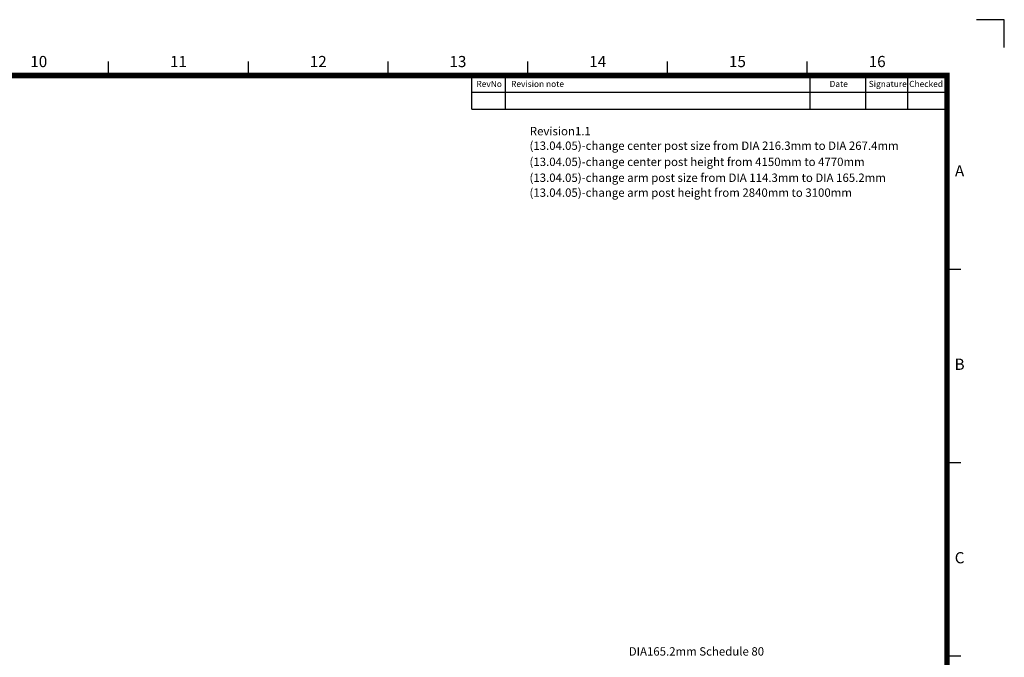
# Model space of a CAD drawing. Extents: x -1092 to 24138, y 0 to 17820.
# Drawn here: x 13568 to 24138, y 10972 to 17820 of the extents above; entities that cross this region are included whole.
import ezdxf
from ezdxf.enums import TextEntityAlignment as Align

# ---------------------------------------------------------------- set-up
doc = ezdxf.new("R2010")
doc.units = 0
doc.header["$MEASUREMENT"] = 0
doc.layers.add('Sheet', color=5, linetype='CONTINUOUS')
doc.layers.add('TEXT', color=8, linetype='CONTINUOUS')
doc.styles.add('style1', font='ARIAL.TTF')

# ---------------------------------------------------------------- blocks, each defined once
blk = doc.blocks.new('ISO A1 title block')
at = {"layer": 'Sheet', "color": 8}
for p, q in [((840.5, 594), (830.5, 594)), ((840.5, 584), (840.5, 594))]:
    blk.add_line(p, q, dxfattribs=at)
at = {"layer": 'Sheet', "color": 6}
for p, q in [((520, 574), (520, 579)), ((570, 574), (570, 579)), ((620, 574), (620, 579)), ((670, 574), (670, 579)), ((720, 574), (720, 579)), ((770, 574), (770, 579))]:
    blk.add_line(p, q, dxfattribs=at)
at = {"layer": 'Sheet'}
for p, q in [((650, 562), (650, 574)), ((662, 562), (662, 574)), ((771, 562), (771, 574)), ((791, 562), (791, 574)), ((806, 562), (806, 574)), ((650, 568), (820, 568)), ((650, 562), (820, 562)), ((820, 504.75), (825, 504.75)), ((820, 435.5), (825, 435.5)), ((820, 366.25), (825, 366.25))]:
    blk.add_line(p, q, dxfattribs=at)
at = {"layer": 'Sheet', "const_width": 2}
blk.add_lwpolyline([(820, 574), (20, 574), (20, 20), (820, 20)], close=True, dxfattribs=at)
at = {"layer": 'Sheet', "color": 6, "style": 'style1'}
for s, p in [('10', (495, 578.5)), ('11', (545, 578.5)), ('12', (595, 578.5)), ('13', (645, 578.5)), ('14', (695, 578.5)), ('15', (745, 578.5)), ('16', (795, 578.5)), ('A', (824.5, 539.375)), ('B', (824.5, 470.125)), ('C', (824.5, 400.875))]:
    blk.add_text(s, height=4, dxfattribs=at).set_placement(p, align=Align.MIDDLE)
at = {"layer": 'Sheet', "color": 7, "style": 'style1'}
for s, p in [('RevNo', (656.161, 571)), ('Date', (781.246, 571))]:
    blk.add_text(s, height=2.2, dxfattribs=at).set_placement(p, align=Align.MIDDLE_CENTER)
for s, p in [('Revision note', (664, 571)), ('Signature', (791.98, 571)), ('Checked', (806.46, 571))]:
    blk.add_text(s, height=2.2, dxfattribs=at).set_placement(p, align=Align.MIDDLE_LEFT)
at = {"layer": 'Sheet', "color": 7, "style": 'style1', "flags": 8}
for tag, p in [('FILENAME', (747, 43)), ('DATE', (772, 43)), ('SCALE', (802, 43)), ('EDITION', (787, 23)), ('SHEET', (802, 23))]:
    blk.add_attdef(tag, text='', height=2.5, dxfattribs=at).set_placement(p, align=Align.MIDDLE_LEFT)
at = {"layer": 'Sheet', "color": 6, "style": 'style1', "flags": 8}
blk.add_attdef('DRAWING_NUMBER', text='', height=3, dxfattribs=at).set_placement((755, 25), align=Align.MIDDLE)

msp = doc.modelspace()

# ---------------------------------------------------------------- block references
at = {"layer": 'Sheet', "xscale": 30, "yscale": 30, "zscale": 30}
msp.add_blockref('ISO A1 title block', (-1077.3, 0), dxfattribs=at)

# ---------------------------------------------------------------- texts
at = {"layer": 'TEXT', "style": 'style1'}
for s, p in [('Revision1.1', (19044.2, 16578)), ('(13.04.05)-change center post size from DIA 216.3mm to DIA 267.4mm ', (19040.6, 16421.8)), ('(13.04.05)-change center post height from 4150mm to 4770mm  ', (19040.6, 16248.4)), ('(13.04.05)-change arm post size from DIA 114.3mm to DIA 165.2mm', (19040.6, 16077.8)), ('(13.04.05)-change arm post height from 2840mm to 3100mm ', (19040.6, 15917.9))]:
    msp.add_text(s, height=90, dxfattribs=at).set_placement(p)
at = {"layer": 'TEXT', "color": 8, "style": 'style1'}
msp.add_text('DIA165.2mm Schedule 80', height=90, dxfattribs=at).set_placement((20106.6, 10990.9))

doc.saveas('drawing.dxf')
